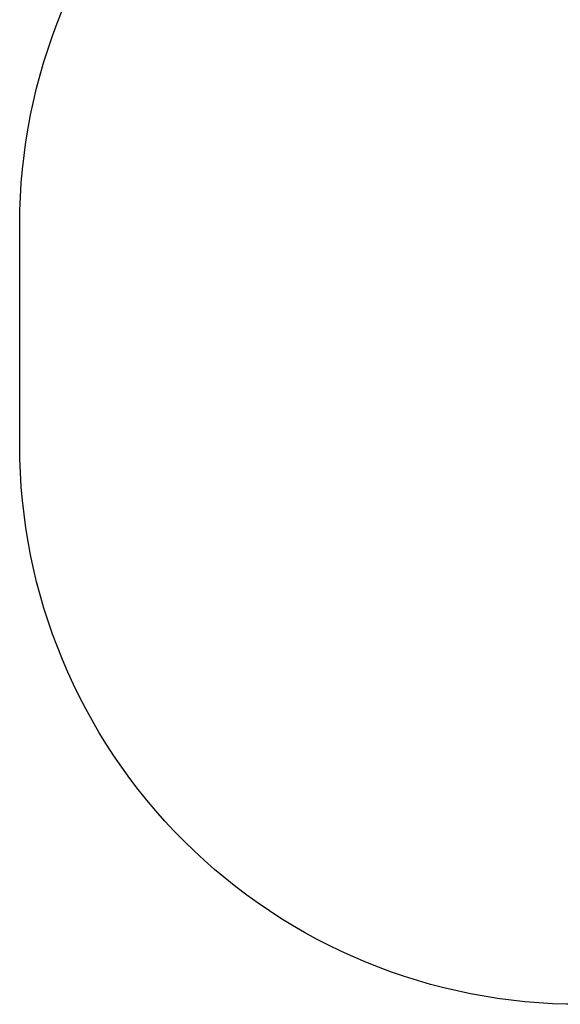
# Model space of a CAD drawing. Units: centimetres. Extents: x -640 to 453, y -627 to -190.
# Drawn here: x -261 to -116, y -626 to -362 of the extents above; entities that cross this region are included whole.
import ezdxf

# ---------------------------------------------------------------- set-up
doc = ezdxf.new("R2010")
doc.units = ezdxf.units.CM
doc.layers.add('VP-DIM', color=7, linetype='Continuous')
doc.layers.add('VP-HIC', color=6, linetype='Continuous')
doc.layers.add('VP-EQ', color=7, linetype='Continuous', true_color=0x8a3492)
doc.dimstyles.new('Strefa', dxfattribs={"dimtxt": 14, "dimasz": 20, "dimexe": 20, "dimexo": 50, "dimgap": 20, "dimtad": 0, "dimdec": 0, "dimzin": 0, "dimdsep": 46, "dimtxsty": 'Standard', "dimcen": 0.09, "dimadec": 0, "dimazin": 0, "dimtfac": 1, "dimtdec": 4, "dimtofl": 0, "dimtmove": 0, "dimatfit": 3, "dimfxl": 70, "dimfxlon": 1, "dimtolj": 1, "dimtzin": 0, "dimarcsym": 0})

# ---------------------------------------------------------------- blocks, each defined once
blk = doc.blocks.new('*D22')
at = {"layer": 'Defpoints', "color": 0}
for p in [(290.9, -209.67), (-260.67, -446.35), (290.9, -446.35)]:
    blk.add_point(p, dxfattribs=at)
at = {"layer": 'VP-DIM', "color": 0, "lineweight": -2}
for p, q in [((-260.67, -279.67), (-260.67, -189.67)), ((290.9, -279.67), (290.9, -189.67)), ((-240.67, -209.67), (-23.55, -209.67)), ((270.9, -209.67), (53.78, -209.67))]:
    blk.add_line(p, q, dxfattribs=at)
at = {"layer": 'VP-DIM', "color": 0}
for points in [[(-240.67, -206.33), (-240.67, -213), (-260.67, -209.67)], [(270.9, -213), (270.9, -206.33), (290.9, -209.67)]]:
    blk.add_solid(points, dxfattribs=at)
at = {"layer": 'VP-DIM', "color": 0, "insert": (15.11, -209.67), "char_height": 14, "attachment_point": 5}
blk.add_mtext('\\A1;552', dxfattribs=at)
blk = doc.blocks.new('RB2315_ 2D')
at = {"layer": 'VP-EQ', "color": 0}
blk.add_lwpolyline([(290.9, -416.67), (290.9, -475.97, -0.414211), (140.9, -625.97), (-110.16, -626.39, -0.415191), (-260.66, -476.39), (-260.65, -417.2, -0.414214), (-110.65, -267.2), (140.9, -266.67, -0.414216), (290.9, -416.67)], format="xyb", dxfattribs=at)

msp = doc.modelspace()

# ---------------------------------------------------------------- linework, layer by layer
at = {"layer": 'VP-HIC', "color": 6}
msp.add_lwpolyline([(290.9, -416.67), (290.9, -475.97, -0.414211), (140.9, -625.97), (-110.16, -626.39, -0.415191), (-260.66, -476.39), (-260.65, -417.2, -0.414214), (-110.65, -267.2), (140.9, -266.67, -0.414216), (290.9, -416.67)], format="xyb", dxfattribs=at)

# ---------------------------------------------------------------- block references
at = {"layer": 'VP-EQ', "color": 0}
msp.add_blockref('RB2315_ 2D', (0, 0), dxfattribs=at)

# ---------------------------------------------------------------- dimensions: what is measured, and where the dimension line sits
at = {"layer": 'VP-DIM', "color": 0}
dim = msp.add_linear_dim(base=(290.9, -209.67), p1=(-260.67, -446.35), p2=(290.9, -446.35), dimstyle='Strefa', dxfattribs=at)
dim.commit()
dim.dimension.update_dxf_attribs({"geometry": '*D22', "text_midpoint": (15.11, -209.67)})

doc.saveas('drawing.dxf')
